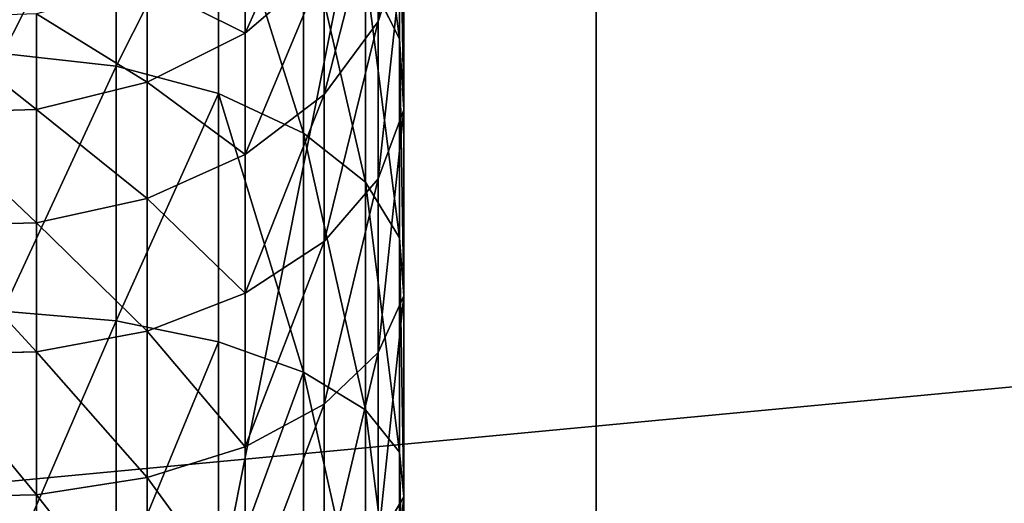
# Model space of a CAD drawing. Extents: x -174 to 3443, y -706 to 1738.
# Drawn here: x 1706 to 1745, y 1224 to 1243 of the extents above; entities that cross this region are included whole.
import ezdxf

# ---------------------------------------------------------------- set-up
doc = ezdxf.new("R2010")
doc.units = 0
doc.header["$LTSCALE"] = 25.4
doc.layers.get('0').update_dxf_attribs({"color": 13, "linetype": 'CONTINUOUS'})

# ---------------------------------------------------------------- blocks, each defined once
blk = doc.blocks.new('GROUP_92')
at = {"color": 0}
for p, q in [((0, 50, 6), (250, 50, 6)), ((0, 50), (250, 50)), ((0, 50, 6), (250, 50, 6)), ((0, 50), (250, 50))]:
    blk.add_line(p, q, dxfattribs=at)
mesh = blk.add_polyface(dxfattribs=at)
corners = [(250, 0, 6), (0, 50, 6), (0, 0, 6), (250, 50, 6)]
mesh.append_faces([[corners[k] for k in face] for face in [(0, 1, 2), (1, 0, 3)]], dxfattribs={"vtx0": -1, "color": 0})
mesh = blk.add_polyface(dxfattribs=at)
corners = [(0, 50, 6), (250, 50), (0, 50), (250, 50, 6)]
mesh.append_faces([[corners[k] for k in face] for face in [(0, 1, 2), (1, 0, 3)]], dxfattribs={"vtx0": -1, "color": 0})
mesh = blk.add_polyface(dxfattribs=at)
corners = [(250, 50), (0, 0), (0, 50), (250, 0)]
mesh.append_faces([[corners[k] for k in face] for face in [(0, 1, 2), (1, 0, 3)]], dxfattribs={"vtx0": -1, "color": 0})
blk = doc.blocks.new('GROUP_93')
at = {"color": 0}
for p, q in [((35.549, 34.676, 154.373), (42.625, 34.676, 160.578)), ((35.549, 34.676, 154.373), (42.625, 34.676, 160.578)), ((38.784, 34.849, 151.138), (45.41, 34.849, 156.949)), ((41.941, 33.835, 147.981), (38.784, 34.849, 151.138)), ((38.784, 34.849, 151.138), (45.41, 34.849, 156.949)), ((41.941, 33.835, 147.981), (38.784, 34.849, 151.138)), ((42.625, 34.676, 160.578), (39.962, 33.326, 164.048)), ((42.625, 34.676, 160.578), (39.962, 33.326, 164.048)), ((45.41, 34.849, 156.949), (42.625, 34.676, 160.578)), ((45.41, 34.849, 156.949), (42.625, 34.676, 160.578)), ((42.625, 34.676, 160.578), (50.45, 34.676, 165.807)), ((42.625, 34.676, 160.578), (50.45, 34.676, 165.807)), ((48.128, 33.835, 153.407), (45.41, 34.849, 156.949)), ((48.128, 33.835, 153.407), (45.41, 34.849, 156.949)), ((45.41, 34.849, 156.949), (52.738, 34.849, 161.845)), ((45.41, 34.849, 156.949), (52.738, 34.849, 161.845)), ((50.45, 34.676, 165.807), (48.263, 33.326, 169.595)), ((50.45, 34.676, 165.807), (48.263, 33.326, 169.595)), ((52.738, 34.849, 161.845), (50.45, 34.676, 165.807)), ((52.738, 34.849, 161.845), (50.45, 34.676, 165.807)), ((50.45, 34.676, 165.807), (58.891, 34.676, 169.969)), ((50.45, 34.676, 165.807), (58.891, 34.676, 169.969)), ((54.97, 33.835, 157.979), (52.738, 34.849, 161.845)), ((52.738, 34.849, 161.845), (60.641, 34.849, 165.742)), ((54.97, 33.835, 157.979), (52.738, 34.849, 161.845)), ((52.738, 34.849, 161.845), (60.641, 34.849, 165.742)), ((58.891, 34.676, 169.969), (57.217, 33.326, 174.01)), ((58.891, 34.676, 169.969), (57.217, 33.326, 174.01)), ((60.641, 34.849, 165.742), (58.891, 34.676, 169.969)), ((60.641, 34.849, 165.742), (58.891, 34.676, 169.969)), ((58.891, 34.676, 169.969), (67.802, 34.676, 172.994)), ((58.891, 34.676, 169.969), (67.802, 34.676, 172.994)), ((60.641, 34.849, 165.742), (68.987, 34.849, 168.575)), ((62.35, 33.835, 161.618), (60.641, 34.849, 165.742)), ((60.641, 34.849, 165.742), (68.987, 34.849, 168.575)), ((62.35, 33.835, 161.618), (60.641, 34.849, 165.742)), ((36.515, 33.835, 141.795), (41.941, 33.835, 147.981)), ((36.515, 33.835, 141.795), (41.941, 33.835, 147.981)), ((41.941, 33.835, 147.981), (48.128, 33.835, 153.407)), ((44.804, 31.703, 145.118), (41.941, 33.835, 147.981)), ((41.941, 33.835, 147.981), (48.128, 33.835, 153.407)), ((44.804, 31.703, 145.118), (41.941, 33.835, 147.981)), ((48.128, 33.835, 153.407), (54.97, 33.835, 157.979)), ((50.593, 31.703, 150.195), (48.128, 33.835, 153.407)), ((48.128, 33.835, 153.407), (54.97, 33.835, 157.979)), ((50.593, 31.703, 150.195), (48.128, 33.835, 153.407)), ((56.994, 31.703, 154.472), (54.97, 33.835, 157.979)), ((54.97, 33.835, 157.979), (62.35, 33.835, 161.618)), ((56.994, 31.703, 154.472), (54.97, 33.835, 157.979)), ((54.97, 33.835, 157.979), (62.35, 33.835, 161.618)), ((39.962, 33.326, 164.048), (48.263, 33.326, 169.595)), ((39.962, 33.326, 164.048), (48.263, 33.326, 169.595)), ((48.263, 33.326, 169.595), (46.326, 30.894, 172.951)), ((48.263, 33.326, 169.595), (46.326, 30.894, 172.951)), ((48.263, 33.326, 169.595), (57.217, 33.326, 174.01)), ((48.263, 33.326, 169.595), (57.217, 33.326, 174.01)), ((57.217, 33.326, 174.01), (55.734, 30.894, 177.59)), ((57.217, 33.326, 174.01), (55.734, 30.894, 177.59)), ((57.217, 33.326, 174.01), (66.67, 33.326, 177.219)), ((57.217, 33.326, 174.01), (66.67, 33.326, 177.219)), ((39.728, 31.703, 139.33), (44.804, 31.703, 145.118)), ((42.392, 28.597, 137.286), (39.728, 31.703, 139.33)), ((39.728, 31.703, 139.33), (44.804, 31.703, 145.118)), ((42.392, 28.597, 137.286), (39.728, 31.703, 139.33)), ((44.804, 31.703, 145.118), (50.593, 31.703, 150.195)), ((47.178, 28.597, 142.744), (44.804, 31.703, 145.118)), ((44.804, 31.703, 145.118), (50.593, 31.703, 150.195)), ((47.178, 28.597, 142.744), (44.804, 31.703, 145.118)), ((50.593, 31.703, 150.195), (56.994, 31.703, 154.472)), ((52.637, 28.597, 147.531), (50.593, 31.703, 150.195)), ((50.593, 31.703, 150.195), (56.994, 31.703, 154.472)), ((52.637, 28.597, 147.531), (50.593, 31.703, 150.195)), ((58.673, 28.597, 151.564), (56.994, 31.703, 154.472)), ((56.994, 31.703, 154.472), (63.899, 31.703, 157.877)), ((58.673, 28.597, 151.564), (56.994, 31.703, 154.472)), ((56.994, 31.703, 154.472), (63.899, 31.703, 157.877)), ((37.603, 30.894, 167.123), (46.326, 30.894, 172.951)), ((37.603, 30.894, 167.123), (46.326, 30.894, 172.951)), ((46.326, 30.894, 172.951), (44.77, 27.543, 175.646)), ((46.326, 30.894, 172.951), (44.77, 27.543, 175.646)), ((46.326, 30.894, 172.951), (55.734, 30.894, 177.59)), ((46.326, 30.894, 172.951), (55.734, 30.894, 177.59)), ((55.734, 30.894, 177.59), (54.543, 27.543, 180.465)), ((55.734, 30.894, 177.59), (54.543, 27.543, 180.465)), ((55.734, 30.894, 177.59), (65.667, 30.894, 180.962)), ((55.734, 30.894, 177.59), (65.667, 30.894, 180.962)), ((38.358, 28.597, 131.249), (42.392, 28.597, 137.286)), ((38.358, 28.597, 131.249), (42.392, 28.597, 137.286)), ((42.392, 28.597, 137.286), (47.178, 28.597, 142.744)), ((44.326, 24.731, 135.802), (42.392, 28.597, 137.286)), ((42.392, 28.597, 137.286), (47.178, 28.597, 142.744)), ((44.326, 24.731, 135.802), (42.392, 28.597, 137.286)), ((47.178, 28.597, 142.744), (52.637, 28.597, 147.531)), ((48.902, 24.731, 141.02), (47.178, 28.597, 142.744)), ((47.178, 28.597, 142.744), (52.637, 28.597, 147.531)), ((48.902, 24.731, 141.02), (47.178, 28.597, 142.744)), ((52.637, 28.597, 147.531), (58.673, 28.597, 151.564)), ((54.121, 24.731, 145.597), (52.637, 28.597, 147.531)), ((52.637, 28.597, 147.531), (58.673, 28.597, 151.564)), ((54.121, 24.731, 145.597), (52.637, 28.597, 147.531)), ((58.673, 28.597, 151.564), (65.184, 28.597, 154.775)), ((59.892, 24.731, 149.453), (58.673, 28.597, 151.564)), ((59.892, 24.731, 149.453), (58.673, 28.597, 151.564)), ((58.673, 28.597, 151.564), (65.184, 28.597, 154.775)), ((35.709, 27.543, 169.591), (44.77, 27.543, 175.646)), ((35.709, 27.543, 169.591), (44.77, 27.543, 175.646)), ((44.77, 27.543, 175.646), (43.701, 23.503, 177.496)), ((44.77, 27.543, 175.646), (43.701, 23.503, 177.496)), ((44.77, 27.543, 175.646), (54.543, 27.543, 180.465)), ((44.77, 27.543, 175.646), (54.543, 27.543, 180.465)), ((54.543, 27.543, 180.465), (53.725, 23.503, 182.44)), ((54.543, 27.543, 180.465), (53.725, 23.503, 182.44)), ((54.543, 27.543, 180.465), (64.862, 27.543, 183.968)), ((54.543, 27.543, 180.465), (64.862, 27.543, 183.968)), ((40.47, 24.731, 130.03), (44.326, 24.731, 135.802)), ((40.47, 24.731, 130.03), (44.326, 24.731, 135.802)), ((45.398, 20.366, 134.978), (44.326, 24.731, 135.802)), ((44.326, 24.731, 135.802), (48.902, 24.731, 141.02)), ((44.326, 24.731, 135.802), (48.902, 24.731, 141.02)), ((45.398, 20.366, 134.978), (44.326, 24.731, 135.802)), ((49.858, 20.366, 140.064), (48.902, 24.731, 141.02)), ((48.902, 24.731, 141.02), (54.121, 24.731, 145.597)), ((49.858, 20.366, 140.064), (48.902, 24.731, 141.02)), ((48.902, 24.731, 141.02), (54.121, 24.731, 145.597)), ((54.121, 24.731, 145.597), (59.892, 24.731, 149.453)), ((54.944, 20.366, 144.524), (54.121, 24.731, 145.597)), ((54.121, 24.731, 145.597), (59.892, 24.731, 149.453)), ((54.944, 20.366, 144.524), (54.121, 24.731, 145.597)), ((60.568, 20.366, 148.282), (59.892, 24.731, 149.453)), ((59.892, 24.731, 149.453), (66.117, 24.731, 152.523)), ((60.568, 20.366, 148.282), (59.892, 24.731, 149.453)), ((59.892, 24.731, 149.453), (66.117, 24.731, 152.523)), ((34.408, 23.503, 171.287), (43.701, 23.503, 177.496)), ((34.408, 23.503, 171.287), (43.701, 23.503, 177.496)), ((43.701, 23.503, 177.496), (43.193, 19.048, 178.376)), ((43.701, 23.503, 177.496), (43.193, 19.048, 178.376)), ((43.701, 23.503, 177.496), (53.725, 23.503, 182.44)), ((43.701, 23.503, 177.496), (53.725, 23.503, 182.44)), ((53.725, 23.503, 182.44), (53.336, 19.048, 183.378)), ((53.725, 23.503, 182.44), (53.336, 19.048, 183.378)), ((53.725, 23.503, 182.44), (64.309, 23.503, 186.032)), ((53.725, 23.503, 182.44), (64.309, 23.503, 186.032)), ((41.641, 20.366, 129.354), (45.398, 20.366, 134.978)), ((41.641, 20.366, 129.354), (45.398, 20.366, 134.978)), ((45.398, 20.366, 134.978), (49.858, 20.366, 140.064)), ((45.536, 15.801, 134.873), (45.398, 20.366, 134.978)), ((45.398, 20.366, 134.978), (49.858, 20.366, 140.064)), ((45.536, 15.801, 134.873), (45.398, 20.366, 134.978)), ((49.981, 15.801, 139.941), (49.858, 20.366, 140.064)), ((49.858, 20.366, 140.064), (54.944, 20.366, 144.524)), ((49.981, 15.801, 139.941), (49.858, 20.366, 140.064)), ((49.858, 20.366, 140.064), (54.944, 20.366, 144.524)), ((54.944, 20.366, 144.524), (60.568, 20.366, 148.282)), ((55.05, 15.801, 144.386), (54.944, 20.366, 144.524)), ((54.944, 20.366, 144.524), (60.568, 20.366, 148.282)), ((55.05, 15.801, 144.386), (54.944, 20.366, 144.524)), ((60.655, 15.801, 148.131), (60.568, 20.366, 148.282)), ((60.568, 20.366, 148.282), (66.635, 20.366, 151.274)), ((60.655, 15.801, 148.131), (60.568, 20.366, 148.282)), ((60.568, 20.366, 148.282), (66.635, 20.366, 151.274))]:
    blk.add_line(p, q, dxfattribs=at)
mesh = blk.add_polyface(dxfattribs=at)
corners = [(42.625, 34.676, 160.578), (32.457, 33.326, 157.466), (35.549, 34.676, 154.373), (39.962, 33.326, 164.048)]
mesh.append_faces([[corners[k] for k in face] for face in [(0, 1, 2), (1, 0, 3)]], dxfattribs={"vtx0": -1, "color": 0})
mesh = blk.add_polyface(dxfattribs=at)
corners = [(41.941, 33.835, 147.981), (32.974, 34.849, 144.512), (36.515, 33.835, 141.795), (38.784, 34.849, 151.138)]
mesh.append_faces([[corners[k] for k in face] for face in [(0, 1, 2), (1, 0, 3)]], dxfattribs={"vtx0": -1, "color": 0})
mesh = blk.add_polyface(dxfattribs=at)
corners = [(45.41, 34.849, 156.949), (35.549, 34.676, 154.373), (38.784, 34.849, 151.138), (42.625, 34.676, 160.578)]
mesh.append_faces([[corners[k] for k in face] for face in [(0, 1, 2), (1, 0, 3)]], dxfattribs={"vtx0": -1, "color": 0})
mesh = blk.add_polyface(dxfattribs=at)
corners = [(48.128, 33.835, 153.407), (38.784, 34.849, 151.138), (41.941, 33.835, 147.981), (45.41, 34.849, 156.949)]
mesh.append_faces([[corners[k] for k in face] for face in [(0, 1, 2), (1, 0, 3)]], dxfattribs={"vtx0": -1, "color": 0})
mesh = blk.add_polyface(dxfattribs=at)
corners = [(50.45, 34.676, 165.807), (39.962, 33.326, 164.048), (42.625, 34.676, 160.578), (48.263, 33.326, 169.595)]
mesh.append_faces([[corners[k] for k in face] for face in [(0, 1, 2), (1, 0, 3)]], dxfattribs={"vtx0": -1, "color": 0})
mesh = blk.add_polyface(dxfattribs=at)
corners = [(52.738, 34.849, 161.845), (42.625, 34.676, 160.578), (45.41, 34.849, 156.949), (50.45, 34.676, 165.807)]
mesh.append_faces([[corners[k] for k in face] for face in [(0, 1, 2), (1, 0, 3)]], dxfattribs={"vtx0": -1, "color": 0})
mesh = blk.add_polyface(dxfattribs=at)
corners = [(54.97, 33.835, 157.979), (45.41, 34.849, 156.949), (48.128, 33.835, 153.407), (52.738, 34.849, 161.845)]
mesh.append_faces([[corners[k] for k in face] for face in [(0, 1, 2), (1, 0, 3)]], dxfattribs={"vtx0": -1, "color": 0})
mesh = blk.add_polyface(dxfattribs=at)
corners = [(58.891, 34.676, 169.969), (48.263, 33.326, 169.595), (50.45, 34.676, 165.807), (57.217, 33.326, 174.01)]
mesh.append_faces([[corners[k] for k in face] for face in [(0, 1, 2), (1, 0, 3)]], dxfattribs={"vtx0": -1, "color": 0})
mesh = blk.add_polyface(dxfattribs=at)
corners = [(60.641, 34.849, 165.742), (50.45, 34.676, 165.807), (52.738, 34.849, 161.845), (58.891, 34.676, 169.969)]
mesh.append_faces([[corners[k] for k in face] for face in [(0, 1, 2), (1, 0, 3)]], dxfattribs={"vtx0": -1, "color": 0})
mesh = blk.add_polyface(dxfattribs=at)
corners = [(62.35, 33.835, 161.618), (52.738, 34.849, 161.845), (54.97, 33.835, 157.979), (60.641, 34.849, 165.742)]
mesh.append_faces([[corners[k] for k in face] for face in [(0, 1, 2), (1, 0, 3)]], dxfattribs={"vtx0": -1, "color": 0})
mesh = blk.add_polyface(dxfattribs=at)
corners = [(67.802, 34.676, 172.994), (57.217, 33.326, 174.01), (58.891, 34.676, 169.969), (66.67, 33.326, 177.219)]
mesh.append_faces([[corners[k] for k in face] for face in [(0, 1, 2), (1, 0, 3)]], dxfattribs={"vtx0": -1, "color": 0})
mesh = blk.add_polyface(dxfattribs=at)
corners = [(68.987, 34.849, 168.575), (58.891, 34.676, 169.969), (60.641, 34.849, 165.742), (67.802, 34.676, 172.994)]
mesh.append_faces([[corners[k] for k in face] for face in [(0, 1, 2), (1, 0, 3)]], dxfattribs={"vtx0": -1, "color": 0})
mesh = blk.add_polyface(dxfattribs=at)
corners = [(70.142, 33.835, 164.263), (60.641, 34.849, 165.742), (62.35, 33.835, 161.618), (68.987, 34.849, 168.575)]
mesh.append_faces([[corners[k] for k in face] for face in [(0, 1, 2), (1, 0, 3)]], dxfattribs={"vtx0": -1, "color": 0})
mesh = blk.add_polyface(dxfattribs=at)
corners = [(44.804, 31.703, 145.118), (36.515, 33.835, 141.795), (39.728, 31.703, 139.33), (41.941, 33.835, 147.981)]
mesh.append_faces([[corners[k] for k in face] for face in [(0, 1, 2), (1, 0, 3)]], dxfattribs={"vtx0": -1, "color": 0})
mesh = blk.add_polyface(dxfattribs=at)
corners = [(50.593, 31.703, 150.195), (41.941, 33.835, 147.981), (44.804, 31.703, 145.118), (48.128, 33.835, 153.407)]
mesh.append_faces([[corners[k] for k in face] for face in [(0, 1, 2), (1, 0, 3)]], dxfattribs={"vtx0": -1, "color": 0})
mesh = blk.add_polyface(dxfattribs=at)
corners = [(56.994, 31.703, 154.472), (48.128, 33.835, 153.407), (50.593, 31.703, 150.195), (54.97, 33.835, 157.979)]
mesh.append_faces([[corners[k] for k in face] for face in [(0, 1, 2), (1, 0, 3)]], dxfattribs={"vtx0": -1, "color": 0})
mesh = blk.add_polyface(dxfattribs=at)
corners = [(63.899, 31.703, 157.877), (54.97, 33.835, 157.979), (56.994, 31.703, 154.472), (62.35, 33.835, 161.618)]
mesh.append_faces([[corners[k] for k in face] for face in [(0, 1, 2), (1, 0, 3)]], dxfattribs={"vtx0": -1, "color": 0})
mesh = blk.add_polyface(dxfattribs=at)
corners = [(48.263, 33.326, 169.595), (37.603, 30.894, 167.123), (39.962, 33.326, 164.048), (46.326, 30.894, 172.951)]
mesh.append_faces([[corners[k] for k in face] for face in [(0, 1, 2), (1, 0, 3)]], dxfattribs={"vtx0": -1, "color": 0})
mesh = blk.add_polyface(dxfattribs=at)
corners = [(57.217, 33.326, 174.01), (46.326, 30.894, 172.951), (48.263, 33.326, 169.595), (55.734, 30.894, 177.59)]
mesh.append_faces([[corners[k] for k in face] for face in [(0, 1, 2), (1, 0, 3)]], dxfattribs={"vtx0": -1, "color": 0})
mesh = blk.add_polyface(dxfattribs=at)
corners = [(66.67, 33.326, 177.219), (55.734, 30.894, 177.59), (57.217, 33.326, 174.01), (65.667, 30.894, 180.962)]
mesh.append_faces([[corners[k] for k in face] for face in [(0, 1, 2), (1, 0, 3)]], dxfattribs={"vtx0": -1, "color": 0})
mesh = blk.add_polyface(dxfattribs=at)
corners = [(42.392, 28.597, 137.286), (35.45, 31.703, 132.928), (38.358, 28.597, 131.249), (39.728, 31.703, 139.33)]
mesh.append_faces([[corners[k] for k in face] for face in [(0, 1, 2), (1, 0, 3)]], dxfattribs={"vtx0": -1, "color": 0})
mesh = blk.add_polyface(dxfattribs=at)
corners = [(47.178, 28.597, 142.744), (39.728, 31.703, 139.33), (42.392, 28.597, 137.286), (44.804, 31.703, 145.118)]
mesh.append_faces([[corners[k] for k in face] for face in [(0, 1, 2), (1, 0, 3)]], dxfattribs={"vtx0": -1, "color": 0})
mesh = blk.add_polyface(dxfattribs=at)
corners = [(52.637, 28.597, 147.531), (44.804, 31.703, 145.118), (47.178, 28.597, 142.744), (50.593, 31.703, 150.195)]
mesh.append_faces([[corners[k] for k in face] for face in [(0, 1, 2), (1, 0, 3)]], dxfattribs={"vtx0": -1, "color": 0})
mesh = blk.add_polyface(dxfattribs=at)
corners = [(58.673, 28.597, 151.564), (50.593, 31.703, 150.195), (52.637, 28.597, 147.531), (56.994, 31.703, 154.472)]
mesh.append_faces([[corners[k] for k in face] for face in [(0, 1, 2), (1, 0, 3)]], dxfattribs={"vtx0": -1, "color": 0})
mesh = blk.add_polyface(dxfattribs=at)
corners = [(65.184, 28.597, 154.775), (56.994, 31.703, 154.472), (58.673, 28.597, 151.564), (63.899, 31.703, 157.877)]
mesh.append_faces([[corners[k] for k in face] for face in [(0, 1, 2), (1, 0, 3)]], dxfattribs={"vtx0": -1, "color": 0})
mesh = blk.add_polyface(dxfattribs=at)
corners = [(46.326, 30.894, 172.951), (35.709, 27.543, 169.591), (37.603, 30.894, 167.123), (44.77, 27.543, 175.646)]
mesh.append_faces([[corners[k] for k in face] for face in [(0, 1, 2), (1, 0, 3)]], dxfattribs={"vtx0": -1, "color": 0})
mesh = blk.add_polyface(dxfattribs=at)
corners = [(55.734, 30.894, 177.59), (44.77, 27.543, 175.646), (46.326, 30.894, 172.951), (54.543, 27.543, 180.465)]
mesh.append_faces([[corners[k] for k in face] for face in [(0, 1, 2), (1, 0, 3)]], dxfattribs={"vtx0": -1, "color": 0})
mesh = blk.add_polyface(dxfattribs=at)
corners = [(55.734, 30.894, 177.59), (64.862, 27.543, 183.968), (54.543, 27.543, 180.465), (65.667, 30.894, 180.962)]
mesh.append_faces([[corners[k] for k in face] for face in [(0, 1, 2), (1, 0, 3)]], dxfattribs={"vtx0": -1, "color": 0})
mesh = blk.add_polyface(dxfattribs=at)
corners = [(42.392, 28.597, 137.286), (40.47, 24.731, 130.03), (44.326, 24.731, 135.802), (38.358, 28.597, 131.249)]
mesh.append_faces([[corners[k] for k in face] for face in [(0, 1, 2), (1, 0, 3)]], dxfattribs={"vtx0": -1, "color": 0})
mesh = blk.add_polyface(dxfattribs=at)
corners = [(47.178, 28.597, 142.744), (44.326, 24.731, 135.802), (48.902, 24.731, 141.02), (42.392, 28.597, 137.286)]
mesh.append_faces([[corners[k] for k in face] for face in [(0, 1, 2), (1, 0, 3)]], dxfattribs={"vtx0": -1, "color": 0})
mesh = blk.add_polyface(dxfattribs=at)
corners = [(48.902, 24.731, 141.02), (52.637, 28.597, 147.531), (47.178, 28.597, 142.744), (54.121, 24.731, 145.597)]
mesh.append_faces([[corners[k] for k in face] for face in [(0, 1, 2), (1, 0, 3)]], dxfattribs={"vtx0": -1, "color": 0})
mesh = blk.add_polyface(dxfattribs=at)
corners = [(54.121, 24.731, 145.597), (58.673, 28.597, 151.564), (52.637, 28.597, 147.531), (59.892, 24.731, 149.453)]
mesh.append_faces([[corners[k] for k in face] for face in [(0, 1, 2), (1, 0, 3)]], dxfattribs={"vtx0": -1, "color": 0})
mesh = blk.add_polyface(dxfattribs=at)
corners = [(59.892, 24.731, 149.453), (65.184, 28.597, 154.775), (58.673, 28.597, 151.564), (66.117, 24.731, 152.523)]
mesh.append_faces([[corners[k] for k in face] for face in [(0, 1, 2), (1, 0, 3)]], dxfattribs={"vtx0": -1, "color": 0})
mesh = blk.add_polyface(dxfattribs=at)
corners = [(35.709, 27.543, 169.591), (43.701, 23.503, 177.496), (34.408, 23.503, 171.287), (44.77, 27.543, 175.646)]
mesh.append_faces([[corners[k] for k in face] for face in [(0, 1, 2), (1, 0, 3)]], dxfattribs={"vtx0": -1, "color": 0})
mesh = blk.add_polyface(dxfattribs=at)
corners = [(44.77, 27.543, 175.646), (53.725, 23.503, 182.44), (43.701, 23.503, 177.496), (54.543, 27.543, 180.465)]
mesh.append_faces([[corners[k] for k in face] for face in [(0, 1, 2), (1, 0, 3)]], dxfattribs={"vtx0": -1, "color": 0})
mesh = blk.add_polyface(dxfattribs=at)
corners = [(54.543, 27.543, 180.465), (64.309, 23.503, 186.032), (53.725, 23.503, 182.44), (64.862, 27.543, 183.968)]
mesh.append_faces([[corners[k] for k in face] for face in [(0, 1, 2), (1, 0, 3)]], dxfattribs={"vtx0": -1, "color": 0})
mesh = blk.add_polyface(dxfattribs=at)
corners = [(44.326, 24.731, 135.802), (41.641, 20.366, 129.354), (45.398, 20.366, 134.978), (40.47, 24.731, 130.03)]
mesh.append_faces([[corners[k] for k in face] for face in [(0, 1, 2), (1, 0, 3)]], dxfattribs={"vtx0": -1, "color": 0})
mesh = blk.add_polyface(dxfattribs=at)
corners = [(48.902, 24.731, 141.02), (45.398, 20.366, 134.978), (49.858, 20.366, 140.064), (44.326, 24.731, 135.802)]
mesh.append_faces([[corners[k] for k in face] for face in [(0, 1, 2), (1, 0, 3)]], dxfattribs={"vtx0": -1, "color": 0})
mesh = blk.add_polyface(dxfattribs=at)
corners = [(49.858, 20.366, 140.064), (54.121, 24.731, 145.597), (48.902, 24.731, 141.02), (54.944, 20.366, 144.524)]
mesh.append_faces([[corners[k] for k in face] for face in [(0, 1, 2), (1, 0, 3)]], dxfattribs={"vtx0": -1, "color": 0})
mesh = blk.add_polyface(dxfattribs=at)
corners = [(54.944, 20.366, 144.524), (59.892, 24.731, 149.453), (54.121, 24.731, 145.597), (60.568, 20.366, 148.282)]
mesh.append_faces([[corners[k] for k in face] for face in [(0, 1, 2), (1, 0, 3)]], dxfattribs={"vtx0": -1, "color": 0})
mesh = blk.add_polyface(dxfattribs=at)
corners = [(60.568, 20.366, 148.282), (66.117, 24.731, 152.523), (59.892, 24.731, 149.453), (66.635, 20.366, 151.274)]
mesh.append_faces([[corners[k] for k in face] for face in [(0, 1, 2), (1, 0, 3)]], dxfattribs={"vtx0": -1, "color": 0})
mesh = blk.add_polyface(dxfattribs=at)
corners = [(34.408, 23.503, 171.287), (43.193, 19.048, 178.376), (33.79, 19.048, 172.093), (43.701, 23.503, 177.496)]
mesh.append_faces([[corners[k] for k in face] for face in [(0, 1, 2), (1, 0, 3)]], dxfattribs={"vtx0": -1, "color": 0})
mesh = blk.add_polyface(dxfattribs=at)
corners = [(43.701, 23.503, 177.496), (53.336, 19.048, 183.378), (43.193, 19.048, 178.376), (53.725, 23.503, 182.44)]
mesh.append_faces([[corners[k] for k in face] for face in [(0, 1, 2), (1, 0, 3)]], dxfattribs={"vtx0": -1, "color": 0})
mesh = blk.add_polyface(dxfattribs=at)
corners = [(53.725, 23.503, 182.44), (64.046, 19.048, 187.014), (53.336, 19.048, 183.378), (64.309, 23.503, 186.032)]
mesh.append_faces([[corners[k] for k in face] for face in [(0, 1, 2), (1, 0, 3)]], dxfattribs={"vtx0": -1, "color": 0})
mesh = blk.add_polyface(dxfattribs=at)
corners = [(45.398, 20.366, 134.978), (41.791, 15.801, 129.267), (45.536, 15.801, 134.873), (41.641, 20.366, 129.354)]
mesh.append_faces([[corners[k] for k in face] for face in [(0, 1, 2), (1, 0, 3)]], dxfattribs={"vtx0": -1, "color": 0})
mesh = blk.add_polyface(dxfattribs=at)
corners = [(49.858, 20.366, 140.064), (45.536, 15.801, 134.873), (49.981, 15.801, 139.941), (45.398, 20.366, 134.978)]
mesh.append_faces([[corners[k] for k in face] for face in [(0, 1, 2), (1, 0, 3)]], dxfattribs={"vtx0": -1, "color": 0})
mesh = blk.add_polyface(dxfattribs=at)
corners = [(49.981, 15.801, 139.941), (54.944, 20.366, 144.524), (49.858, 20.366, 140.064), (55.05, 15.801, 144.386)]
mesh.append_faces([[corners[k] for k in face] for face in [(0, 1, 2), (1, 0, 3)]], dxfattribs={"vtx0": -1, "color": 0})
mesh = blk.add_polyface(dxfattribs=at)
corners = [(55.05, 15.801, 144.386), (60.568, 20.366, 148.282), (54.944, 20.366, 144.524), (60.655, 15.801, 148.131)]
mesh.append_faces([[corners[k] for k in face] for face in [(0, 1, 2), (1, 0, 3)]], dxfattribs={"vtx0": -1, "color": 0})
mesh = blk.add_polyface(dxfattribs=at)
corners = [(60.655, 15.801, 148.131), (66.635, 20.366, 151.274), (60.568, 20.366, 148.282), (66.701, 15.801, 151.113)]
mesh.append_faces([[corners[k] for k in face] for face in [(0, 1, 2), (1, 0, 3)]], dxfattribs={"vtx0": -1, "color": 0})
blk = doc.blocks.new('ST_TTEH_NDTAK')
at = {"color": 250}
for name, p in [('GROUP_92', (0, 0, 22.4)), ('GROUP_92', (0, 0, 53.4)), ('GROUP_93', (10.075, 7.575, 59.4))]:
    blk.add_blockref(name, p, dxfattribs=at)
blk = doc.blocks.new('GROUP_7')
at = {"color": 0}
mesh = blk.add_polyface(dxfattribs=at)
corners = [(3048, 0, 635), (0, 32385, 635), (0, 0, 635), (3048, 32385, 635)]
mesh.append_faces([[corners[k] for k in face] for face in [(0, 1, 2), (1, 0, 3)]], dxfattribs={"vtx0": -1, "color": 0})
mesh = blk.add_polyface(dxfattribs=at)
corners = [(3048, 32385), (0, 0), (0, 32385), (3048, 0)]
mesh.append_faces([[corners[k] for k in face] for face in [(0, 1, 2), (1, 0, 3)]], dxfattribs={"vtx0": -1, "color": 0})
blk = doc.blocks.new('BENK_TREMILJ__1_FELT')
at = {"color": 43}
blk.add_blockref('GROUP_7', (3556, 0, 9144), dxfattribs=at)
blk = doc.blocks.new('GROUP_118')
at = {"color": 0}
mesh = blk.add_polyface(dxfattribs=at)
corners = [(2970, 1570), (70, 70), (70, 1570), (2970, 70)]
mesh.append_faces([[corners[k] for k in face] for face in [(0, 1, 2), (1, 0, 3)]], dxfattribs={"vtx0": -1, "color": 0})
mesh = blk.add_polyface(dxfattribs=at)
corners = [(2960, 80, 140), (80, 1560, 140), (80, 80, 140), (2960, 1560, 140)]
mesh.append_faces([[corners[k] for k in face] for face in [(0, 1, 2), (1, 0, 3)]], dxfattribs={"vtx0": -1, "color": 0})
blk = doc.blocks.new('UNDERTAK_1')
at = {"color": 27}
mesh = blk.add_polyface(dxfattribs=at)
corners = [(0, 31826.2, 187.26), (39226.79, 106807, 27654.15), (0, 106807, 187.26), (39226.79, 31826.2, 27654.15)]
mesh.append_faces([[corners[k] for k in face] for face in [(0, 1, 2), (1, 0, 3)]], dxfattribs={"vtx0": -1, "color": 27})
mesh = blk.add_polyface(dxfattribs=at)
corners = [(39357.91, 106807, 27466.89), (131.12, 31826.2), (131.12, 106807), (39357.91, 31826.2, 27466.89)]
mesh.append_faces([[corners[k] for k in face] for face in [(0, 1, 2), (1, 0, 3)]], dxfattribs={"vtx0": -1, "color": 27})
blk = doc.blocks.new('TAK-KLEDNING_1')
at = {"color": 27}
mesh = blk.add_polyface(dxfattribs=at)
corners = [(3372.78, 28947.11, 2187.42), (0, 103927.91, 228.87), (0, 28947.11, 228.87), (3372.78, 103927.91, 2187.42)]
mesh.append_faces([[corners[k] for k in face] for face in [(0, 1, 2), (1, 0, 3)]], dxfattribs={"vtx0": -1, "color": 27})
mesh = blk.add_polyface(dxfattribs=at)
corners = [(3489.33, 103927.91, 2020.97), (784.49, 28947.11, 127.02), (784.49, 103927.91, 127.02), (3489.33, 28947.11, 2020.97)]
mesh.append_faces([[corners[k] for k in face] for face in [(0, 1, 2), (1, 0, 3)]], dxfattribs={"vtx0": -1, "color": 27})
blk = doc.blocks.new('GROUP_49')
at = {"color": 18, "xscale": 0.03937007800000007, "yscale": 0.03937007800000001, "zscale": 0.03937007800000006, "rotation": 270.0000000000001}
blk.add_blockref('TAK-KLEDNING_1', (0, 669.824, 218.694), dxfattribs=at)
blk = doc.blocks.new('GROUP_61')
at = {"color": 0, "extrusion": (5.96745e-16, -0.5, 0.866025), "rotation": 359.9999999999999}
blk.add_blockref('GROUP_49', (-1139.65, 669.764, -940.025), dxfattribs=at)
blk = doc.blocks.new('GROUP_62')
at = {"color": 0}
blk.add_blockref('GROUP_61', (38, 62.993, 107.773), dxfattribs=at)
at = {"color": 18, "extrusion": (-1.87944e-16, -0.503423, 0.86404), "xscale": 0.03937007800000001, "yscale": 0.03937007800000001, "zscale": 0.03937007800000001, "rotation": 270}
blk.add_blockref('UNDERTAK_1', (-1215, 1729.662, -897.326), dxfattribs=at)

msp = doc.modelspace()

# ---------------------------------------------------------------- block references
at = {"color": 0, "extrusion": (0, -0.001745, 0.999998)}
msp.add_blockref('GROUP_62', (-174, -306.387, 2487.448), dxfattribs=at)
at = {"color": 254, "rotation": 180}
msp.add_blockref('GROUP_118', (2970, 1570), dxfattribs=at)
at = {"color": 43, "xscale": 0.03937007799999999, "yscale": 0.03937007799999999, "zscale": 0.039370078, "rotation": 90.00000000000001}
msp.add_blockref('BENK_TREMILJ__1_FELT', (2504, 1040.13, 321.378), dxfattribs=at)
at = {"color": 0, "rotation": 270}
msp.add_blockref('ST_TTEH_NDTAK', (1679.044, 1295.13, 652.978), dxfattribs=at)

doc.saveas('drawing.dxf')
